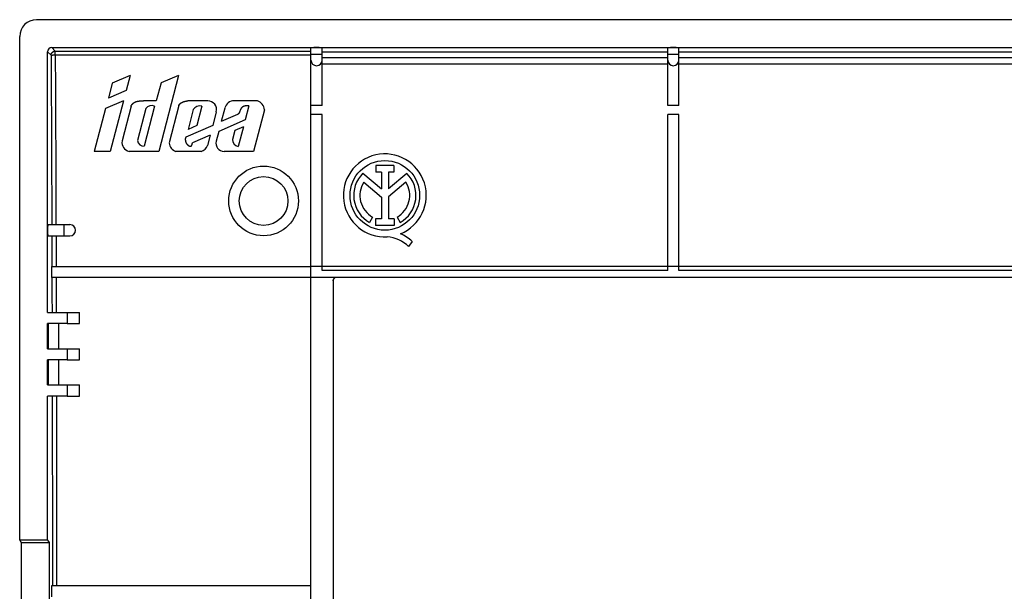
# Model space of a CAD drawing. Units: millimetres. Extents: x -72 to 72, y -41 to 41.
# Drawn here: x -72 to -2, y 0 to 41 of the extents above; entities that cross this region are included whole.
import ezdxf

# ---------------------------------------------------------------- set-up
doc = ezdxf.new("R2010")
doc.units = ezdxf.units.MM
doc.header["$LTSCALE"] = 16.335
doc.layers.get('0').update_dxf_attribs({"linetype": 'CONTINUOUS'})
for name, color, linetype in [('ASSI', 7, 'CONTINUOUS'), ('DRAFT', 7, 'CONTINUOUS'), ('RACCORDO', 7, 'CONTINUOUS')]:
    doc.layers.add(name, color=color, linetype=linetype)

msp = doc.modelspace()

# ---------------------------------------------------------------- linework, layer by layer
at = {"color": 7, "linetype": 'CONTINUOUS'}
for p, q in [((-50.8, 38.3), (-26, 38.3)), ((-25.2, 38.3), (-0.4, 38.3)), ((-26, 37.813), (-50.8, 37.813)), ((-0.4, 37.813), (-25.2, 37.813)), ((-64.584, 37), (-65.853, 36.449)), ((-64.584, 37), (-64.865, 35.918)), ((-61.114, 37), (-62.528, 31.553)), ((-61.114, 37), (-62.352, 36.463)), ((-65.853, 36.449), (-66.139, 35.365)), ((-62.352, 36.463), (-62.699, 35.185)), ((-64.865, 35.918), (-66.139, 35.365)), ((-66.349, 34.623), (-67.157, 31.553)), ((-65.055, 35.185), (-66.349, 34.623)), ((-65.055, 35.185), (-65.998, 31.553)), ((-64.51, 34.799), (-65.159, 32.3)), ((-63.45, 34.623), (-64.045, 32.332)), ((-62.699, 35.185), (-63.618, 35.185)), ((-62.818, 34.804), (-63.563, 31.936)), ((-61.08, 34.853), (-61.781, 32.156)), ((-59.01, 35.185), (-60.438, 35.185)), ((-59.436, 34.793), (-59.796, 33.404)), ((-57.78, 34.666), (-58.034, 33.687)), ((-55.432, 35.185), (-57.109, 35.185)), ((-56.066, 34.811), (-56.325, 33.812)), ((-51.6, -34.843), (-51.6, 34.843)), ((-50.8, 34.843), (-51.6, 34.843)), ((-25.2, 34.843), (-26, 34.843)), ((-60.049, 34.549), (-60.416, 33.135)), ((-58.397, 34.387), (-58.647, 33.421)), ((-56.868, 34.194), (-58.034, 33.687)), ((-54.943, 34.539), (-55.718, 31.553)), ((-50.8, 34.204), (-51.6, 34.204)), ((-25.2, 34.204), (-26, 34.204)), ((-58.647, 33.421), (-60.571, 32.586)), ((-59.796, 33.404), (-60.416, 33.135)), ((-56.325, 33.812), (-58.214, 32.992)), ((-56.451, 33.327), (-57.059, 33.063)), ((-56.451, 33.327), (-56.821, 31.902)), ((-58.828, 32.725), (-60.094, 32.176)), ((-58.828, 32.725), (-59.02, 31.986)), ((-58.214, 32.992), (-58.399, 32.28)), ((-57.059, 33.063), (-57.226, 32.416)), ((-60.402, 31.987), (-60.39, 31.979)), ((-60.39, 31.979), (-60.379, 31.971)), ((-65.998, 31.553), (-67.157, 31.553)), ((-62.528, 31.553), (-64.651, 31.553)), ((-59.481, 31.553), (-61.287, 31.553)), ((-55.718, 31.553), (-57.836, 31.553)), ((-46.951, 30.542), (-46.951, 30.067)), ((-45.642, 30.542), (-46.951, 30.542)), ((-45.642, 30.542), (-45.642, 30.067)), ((-47.877, 29.982), (-46.548, 28.863)), ((-46.548, 30.067), (-46.951, 30.067)), ((-46.548, 30.067), (-46.548, 28.863)), ((-46.045, 30.067), (-46.045, 28.863)), ((-45.642, 30.067), (-46.045, 30.067)), ((-44.72, 29.979), (-46.045, 28.863)), ((-47.818, 29.348), (-46.548, 28.278)), ((-44.782, 29.348), (-46.045, 28.283)), ((-46.548, 28.278), (-46.548, 26.712)), ((-46.045, 28.283), (-46.045, 26.712)), ((-47.176, 26.839), (-47.393, 26.452)), ((-46.967, 26.712), (-46.967, 26.24)), ((-46.548, 26.712), (-46.967, 26.712)), ((-45.627, 26.24), (-46.967, 26.24)), ((-45.627, 26.712), (-46.045, 26.712)), ((-45.627, 26.712), (-45.627, 26.24)), ((-45.424, 26.839), (-45.207, 26.452)), ((-44.343, 25.09), (-44.59, 24.74)), ((51.6, 22.5), (-51.6, 22.5)), ((-69.1, 20), (-69.1, 19.2)), ((-69.1, 20), (-68.2, 20)), ((-68.2, 19.2), (-68.2, 20)), ((-69.7, 17.4), (-69.7, 19.2)), ((-69.1, 19.2), (-68.2, 19.2)), ((-69.1, 17.4), (-69.1, 16.6)), ((-69.1, 17.4), (-68.2, 17.4)), ((-68.2, 16.6), (-68.2, 17.4)), ((-69.7, 14.8), (-69.7, 16.6)), ((-69.1, 16.6), (-68.2, 16.6)), ((-69.1, 14.8), (-69.1, 14)), ((-69.1, 14.8), (-68.2, 14.8)), ((-68.2, 14), (-68.2, 14.8)), ((-69.1, 14), (-68.2, 14))]:
    msp.add_line(p, q, dxfattribs=at)
for points in [[(-64.51, 34.799), (-64.506, 34.808), (-64.502, 34.817), (-64.497, 34.825), (-64.493, 34.834), (-64.488, 34.842), (-64.483, 34.851), (-64.478, 34.859), (-64.473, 34.867), (-64.468, 34.875), (-64.463, 34.883), (-64.457, 34.891), (-64.452, 34.899), (-64.446, 34.907), (-64.44, 34.915), (-64.434, 34.922), (-64.428, 34.929), (-64.422, 34.937), (-64.416, 34.944), (-64.41, 34.951), (-64.404, 34.958), (-64.397, 34.965), (-64.391, 34.971), (-64.384, 34.978), (-64.378, 34.984), (-64.371, 34.991), (-64.364, 34.997), (-64.357, 35.003), (-64.351, 35.009), (-64.344, 35.014), (-64.337, 35.02), (-64.33, 35.026), (-64.323, 35.031), (-64.315, 35.036), (-64.308, 35.041), (-64.3, 35.046), (-64.293, 35.051), (-64.285, 35.056), (-64.277, 35.061), (-64.269, 35.066), (-64.261, 35.07), (-64.252, 35.075), (-64.244, 35.08), (-64.235, 35.084), (-64.226, 35.088), (-64.217, 35.093), (-64.207, 35.097), (-64.197, 35.101), (-64.187, 35.105), (-64.177, 35.11), (-64.167, 35.113), (-64.156, 35.117), (-64.145, 35.121), (-64.134, 35.125), (-64.123, 35.128), (-64.111, 35.132), (-64.099, 35.135), (-64.087, 35.139), (-64.074, 35.142), (-64.061, 35.145), (-64.048, 35.148), (-64.034, 35.151), (-64.02, 35.154), (-64.005, 35.156), (-63.99, 35.159), (-63.974, 35.161), (-63.958, 35.164), (-63.941, 35.166), (-63.923, 35.168), (-63.905, 35.17), (-63.885, 35.172), (-63.865, 35.173), (-63.845, 35.175), (-63.823, 35.176), (-63.8, 35.178), (-63.777, 35.179), (-63.753, 35.18)], [(-63.753, 35.18), (-63.646, 35.184), (-63.618, 35.185)], [(-61.08, 34.853), (-61.077, 34.86), (-61.074, 34.866), (-61.071, 34.872), (-61.068, 34.878), (-61.065, 34.884), (-61.061, 34.889), (-61.057, 34.895), (-61.054, 34.901), (-61.05, 34.907), (-61.046, 34.912), (-61.042, 34.918), (-61.038, 34.923), (-61.034, 34.929), (-61.03, 34.934), (-61.026, 34.939), (-61.021, 34.945), (-61.017, 34.95), (-61.012, 34.955), (-61.007, 34.96), (-61.002, 34.965), (-60.997, 34.97), (-60.992, 34.975), (-60.987, 34.98), (-60.981, 34.985), (-60.975, 34.99), (-60.969, 34.995), (-60.963, 35), (-60.957, 35.005), (-60.951, 35.01), (-60.944, 35.015), (-60.937, 35.02), (-60.93, 35.025), (-60.923, 35.03), (-60.916, 35.035), (-60.908, 35.04), (-60.9, 35.044), (-60.892, 35.049), (-60.884, 35.054), (-60.876, 35.058), (-60.867, 35.063), (-60.858, 35.067), (-60.849, 35.072), (-60.839, 35.076), (-60.829, 35.081), (-60.819, 35.086), (-60.808, 35.09), (-60.797, 35.095), (-60.786, 35.099), (-60.774, 35.104), (-60.762, 35.108), (-60.749, 35.113), (-60.736, 35.117), (-60.722, 35.122), (-60.707, 35.126), (-60.692, 35.131), (-60.677, 35.135), (-60.661, 35.139), (-60.644, 35.144), (-60.626, 35.148), (-60.608, 35.152), (-60.589, 35.156), (-60.569, 35.161), (-60.55, 35.165), (-60.53, 35.168), (-60.51, 35.172), (-60.491, 35.176), (-60.473, 35.179), (-60.455, 35.182), (-60.438, 35.185)], [(-56.066, 34.811), (-56.072, 34.812), (-56.079, 34.814), (-56.086, 34.816), (-56.094, 34.817), (-56.101, 34.819), (-56.109, 34.82), (-56.117, 34.821), (-56.125, 34.822), (-56.134, 34.823), (-56.142, 34.824), (-56.151, 34.825), (-56.16, 34.826), (-56.168, 34.826), (-56.177, 34.827), (-56.186, 34.827), (-56.195, 34.827), (-56.204, 34.827), (-56.213, 34.826), (-56.222, 34.826), (-56.231, 34.826), (-56.24, 34.825), (-56.249, 34.824), (-56.258, 34.823), (-56.267, 34.822), (-56.276, 34.821), (-56.286, 34.82), (-56.295, 34.819), (-56.304, 34.817), (-56.313, 34.815), (-56.322, 34.813), (-56.332, 34.811), (-56.341, 34.809), (-56.35, 34.806), (-56.359, 34.804), (-56.368, 34.801), (-56.377, 34.798), (-56.386, 34.795), (-56.394, 34.792), (-56.403, 34.789), (-56.411, 34.786), (-56.419, 34.783), (-56.427, 34.779), (-56.435, 34.776), (-56.443, 34.773), (-56.451, 34.769), (-56.458, 34.765), (-56.465, 34.762), (-56.472, 34.758), (-56.479, 34.754), (-56.485, 34.751), (-56.491, 34.747), (-56.498, 34.743), (-56.503, 34.74), (-56.509, 34.737), (-56.515, 34.733), (-56.52, 34.73), (-56.525, 34.726), (-56.53, 34.723), (-56.535, 34.72), (-56.54, 34.717), (-56.544, 34.713), (-56.549, 34.71), (-56.553, 34.707), (-56.557, 34.704), (-56.561, 34.7), (-56.565, 34.697), (-56.569, 34.693), (-56.573, 34.69), (-56.576, 34.686), (-56.58, 34.683), (-56.584, 34.679), (-56.587, 34.675), (-56.591, 34.67), (-56.595, 34.666), (-56.599, 34.661), (-56.603, 34.657), (-56.606, 34.652), (-56.61, 34.646), (-56.614, 34.641), (-56.618, 34.636), (-56.621, 34.63), (-56.625, 34.624), (-56.629, 34.618), (-56.632, 34.612), (-56.636, 34.606), (-56.639, 34.599), (-56.643, 34.592), (-56.646, 34.585), (-56.65, 34.578), (-56.653, 34.571), (-56.657, 34.563), (-56.66, 34.555), (-56.663, 34.546), (-56.667, 34.538), (-56.67, 34.529), (-56.674, 34.519), (-56.677, 34.51), (-56.681, 34.499), (-56.684, 34.489), (-56.702, 34.434)], [(-56.702, 34.434), (-56.706, 34.424), (-56.71, 34.414), (-56.713, 34.404), (-56.717, 34.394), (-56.72, 34.385), (-56.724, 34.376), (-56.727, 34.367), (-56.731, 34.359), (-56.734, 34.352), (-56.737, 34.345), (-56.741, 34.338), (-56.744, 34.332), (-56.747, 34.325), (-56.75, 34.32), (-56.753, 34.314), (-56.757, 34.308), (-56.76, 34.303), (-56.763, 34.298), (-56.767, 34.293), (-56.77, 34.288), (-56.774, 34.283), (-56.777, 34.278), (-56.781, 34.273), (-56.785, 34.268), (-56.789, 34.264), (-56.793, 34.259), (-56.797, 34.254), (-56.802, 34.25), (-56.806, 34.245), (-56.811, 34.24), (-56.816, 34.236), (-56.821, 34.231), (-56.826, 34.226), (-56.831, 34.222), (-56.837, 34.217), (-56.843, 34.212), (-56.849, 34.208), (-56.855, 34.203), (-56.861, 34.198), (-56.868, 34.194)], [(-60.571, 32.586), (-60.574, 32.582), (-60.576, 32.577), (-60.579, 32.573), (-60.581, 32.568), (-60.584, 32.563), (-60.586, 32.558), (-60.589, 32.554), (-60.591, 32.549), (-60.593, 32.544), (-60.595, 32.538), (-60.597, 32.533), (-60.599, 32.528), (-60.601, 32.523), (-60.603, 32.517), (-60.604, 32.512), (-60.606, 32.507), (-60.607, 32.501), (-60.609, 32.495), (-60.61, 32.49), (-60.611, 32.484), (-60.612, 32.478), (-60.613, 32.473), (-60.614, 32.467), (-60.615, 32.461), (-60.615, 32.455), (-60.616, 32.449), (-60.616, 32.444), (-60.617, 32.438), (-60.617, 32.431), (-60.617, 32.425), (-60.617, 32.419), (-60.617, 32.413), (-60.617, 32.406), (-60.616, 32.4), (-60.616, 32.393), (-60.615, 32.386), (-60.615, 32.378), (-60.614, 32.371), (-60.613, 32.363), (-60.612, 32.355), (-60.61, 32.346), (-60.609, 32.337), (-60.607, 32.328), (-60.606, 32.319), (-60.604, 32.31), (-60.602, 32.3), (-60.6, 32.29), (-60.599, 32.28), (-60.597, 32.271), (-60.594, 32.262), (-60.592, 32.252), (-60.59, 32.244), (-60.588, 32.235), (-60.586, 32.227), (-60.583, 32.22), (-60.581, 32.213), (-60.579, 32.206), (-60.576, 32.199), (-60.574, 32.193), (-60.572, 32.186), (-60.569, 32.18), (-60.566, 32.174), (-60.564, 32.168), (-60.561, 32.162), (-60.558, 32.157), (-60.555, 32.151), (-60.551, 32.145), (-60.548, 32.139), (-60.545, 32.133), (-60.541, 32.127), (-60.537, 32.121), (-60.533, 32.115), (-60.529, 32.11), (-60.525, 32.104), (-60.521, 32.098), (-60.517, 32.093), (-60.512, 32.087), (-60.508, 32.081), (-60.503, 32.076), (-60.498, 32.07), (-60.493, 32.065), (-60.488, 32.06), (-60.483, 32.054), (-60.477, 32.049), (-60.472, 32.043), (-60.466, 32.038), (-60.46, 32.033), (-60.454, 32.027), (-60.447, 32.022), (-60.441, 32.017), (-60.434, 32.011), (-60.427, 32.006), (-60.421, 32.001), (-60.414, 31.996), (-60.402, 31.987)], [(-60.379, 31.971), (-60.374, 31.967), (-60.369, 31.964), (-60.364, 31.96), (-60.359, 31.957), (-60.354, 31.954), (-60.35, 31.952), (-60.346, 31.949), (-60.341, 31.947), (-60.337, 31.945), (-60.333, 31.943), (-60.33, 31.941), (-60.326, 31.939), (-60.322, 31.937), (-60.319, 31.936), (-60.315, 31.934), (-60.312, 31.933), (-60.309, 31.932), (-60.305, 31.931), (-60.302, 31.93), (-60.299, 31.929), (-60.296, 31.928), (-60.293, 31.927), (-60.29, 31.927), (-60.287, 31.926), (-60.284, 31.925), (-60.281, 31.925), (-60.278, 31.925), (-60.276, 31.924), (-60.273, 31.924), (-60.27, 31.924), (-60.267, 31.924), (-60.264, 31.924), (-60.261, 31.924), (-60.258, 31.924), (-60.255, 31.924), (-60.253, 31.924), (-60.25, 31.925), (-60.247, 31.925), (-60.244, 31.926), (-60.241, 31.926), (-60.238, 31.927), (-60.235, 31.928), (-60.232, 31.928), (-60.229, 31.929), (-60.225, 31.93), (-60.222, 31.931), (-60.219, 31.932), (-60.216, 31.933), (-60.213, 31.934), (-60.21, 31.936), (-60.207, 31.937), (-60.204, 31.938), (-60.201, 31.94), (-60.199, 31.941), (-60.196, 31.943), (-60.193, 31.944), (-60.191, 31.946), (-60.188, 31.948), (-60.185, 31.949), (-60.183, 31.951), (-60.181, 31.953), (-60.178, 31.955), (-60.176, 31.957), (-60.174, 31.958), (-60.172, 31.96), (-60.17, 31.962), (-60.168, 31.964), (-60.166, 31.966), (-60.164, 31.968), (-60.162, 31.97), (-60.16, 31.973), (-60.158, 31.975), (-60.157, 31.977), (-60.155, 31.98), (-60.153, 31.982), (-60.152, 31.985)], [(-60.152, 31.985), (-60.15, 31.988), (-60.148, 31.99), (-60.147, 31.993), (-60.145, 31.996), (-60.143, 31.999), (-60.142, 32.003), (-60.14, 32.006), (-60.139, 32.009), (-60.137, 32.013), (-60.136, 32.017), (-60.134, 32.021), (-60.133, 32.025), (-60.132, 32.029), (-60.13, 32.034), (-60.129, 32.039), (-60.127, 32.044), (-60.126, 32.049), (-60.125, 32.055), (-60.123, 32.061), (-60.122, 32.067), (-60.12, 32.078)], [(-60.12, 32.078), (-60.114, 32.108), (-60.113, 32.113), (-60.112, 32.119), (-60.11, 32.124), (-60.109, 32.129), (-60.108, 32.134), (-60.107, 32.139), (-60.106, 32.144), (-60.104, 32.148), (-60.103, 32.152), (-60.102, 32.157), (-60.1, 32.16), (-60.099, 32.164), (-60.098, 32.167), (-60.096, 32.17), (-60.095, 32.173), (-60.094, 32.176)]]:
    msp.add_lwpolyline(points, dxfattribs=at)
for centre, radius in [((-46.3, 28.4), 2.498), ((-55, 28), 1.75)]:
    msp.add_circle(centre, radius, dxfattribs=at)
for centre, radius, start, end in [((-63.013, 34.29), 0.549, 69.24392, 142.70565), ((-59.586, 34.279), 0.536, 73.69753, 149.69649), ((-59.01, 34.55), 0.635, 345.14503, 90), ((-57.109, 34.492), 0.694, 90, 165.44479), ((-55.697, 34.476), 0.757, 4.83396, 69.47812), ((-64.5, 32.202), 0.666, 171.47687, 256.94889), ((-63.605, 32.376), 0.442, 185.7437, 275.46872), ((-61.074, 32.231), 0.711, 186.08905, 252.60405), ((-59.662, 32.207), 0.678, 285.4236, 341.00527), ((-57.836, 32.134), 0.581, 165.44479, 270), ((-56.733, 32.388), 0.494, 176.75778, 259.74496), ((-46.3, 28.4), 2.974, 292.08854, 273.42982), ((-46.3, 28.4), 2.234, 134.90026, 240.69586), ((-46.3, 28.4), 2.234, 299.30414, 44.99576), ((-46.3, 28.4), 1.79, 148.02674, 240.69587), ((-46.3, 28.4), 1.79, 299.30413, 31.97326), ((-46.181, 23.224), 2.619, 45.4349, 67.56586), ((-46.39, 22.794), 2.651, 47.23128, 84.20117)]:
    msp.add_arc(centre, radius, start, end, dxfattribs=at)
at = {"layer": 'ASSI', "color": 7, "linetype": 'CONTINUOUS'}
msp.add_circle((-55, 28), 2.5, dxfattribs=at)
at = {"layer": 'DRAFT', "color": 7, "linetype": 'CONTINUOUS'}
for p, q in [((-50.8, 38.696), (-26, 38.696)), ((-25.2, 38.696), (-0.4, 38.696)), ((-70.227, 23.3), (-70.227, 22.5)), ((-70.227, 23.3), (-51.6, 23.3)), ((-51.6, 22.5), (-70.227, 22.5)), ((-70.5, 20), (-69.1, 20)), ((-70.5, 17.4), (-70.5, 19.2)), ((-69.1, 19.2), (-70.5, 19.2)), ((-70.421, 17.4), (-70.421, 19.2)), ((-70.5, 17.4), (-69.1, 17.4)), ((-70.5, 14.8), (-70.5, 16.6)), ((-69.1, 16.6), (-70.5, 16.6)), ((-70.421, 14.8), (-70.421, 16.6)), ((-70.5, 14.8), (-69.1, 14.8)), ((-70.5, 3.675), (-70.5, 14)), ((-69.1, 14), (-70.5, 14)), ((-72.5, 3.675), (-72.395, 3.5)), ((-70.5, 3.675), (-72.5, 3.675)), ((-70.5, 3.675), (-70.395, 3.5)), ((-72.395, 3.5), (-72.395, -3.5)), ((-72.395, 3.5), (-70.395, 3.5)), ((-70.395, 3.5), (-70.395, -3.5)), ((-70.217, 0.4), (-70.217, -0.4)), ((-51.6, 0.4), (-70.217, 0.4))]:
    msp.add_line(p, q, dxfattribs=at)
at = {"layer": 'RACCORDO', "color": 7, "linetype": 'CONTINUOUS'}
for p, q in [((71.302, 41), (-71.302, 41)), ((-72.5, 3.675), (-72.5, 39.802)), ((-70.2, 39), (70.2, 39)), ((-51.6, 34.843), (-51.6, 38.979)), ((-50.8, 34.843), (-50.8, 38.979)), ((-26, 34.843), (-26, 38.979)), ((-25.2, 34.843), (-25.2, 38.979)), ((-70.5, 20), (-70.5, 38.7)), ((-50.8, 23), (-50.8, 34.204)), ((-26, 23), (-26, 34.204)), ((-25.2, 23), (-25.2, 34.204)), ((-70.479, 26.3), (-68.9, 26.3)), ((-70.479, 25.5), (-68.9, 25.5)), ((51.6, 23.3), (-51.6, 23.3)), ((-50, 22.3), (-50, -22.3))]:
    msp.add_line(p, q, dxfattribs=at)
at = {"layer": 'RACCORDO', "color": 250, "linetype": 'CONTINUOUS'}
for p, q in [((-70.2, 39), (-69.947, 38.746)), ((-70.5, 38.7), (-70.246, 38.447)), ((-70.182, 38.463), (-70.174, 38.463)), ((-70.174, 38.463), (-70.167, 38.464)), ((-70.167, 38.464), (-70.159, 38.465)), ((-70.159, 38.465), (-70.151, 38.466)), ((-70.151, 38.466), (-70.143, 38.467)), ((-70.143, 38.467), (-70.134, 38.467)), ((-70.134, 38.467), (-70.125, 38.468)), ((-70.125, 38.468), (-70.116, 38.469)), ((-70.116, 38.469), (-70.107, 38.469)), ((-70.107, 38.469), (-70.097, 38.47)), ((-70.097, 38.47), (-70.087, 38.47)), ((-70.087, 38.47), (-70.072, 38.471)), ((-70.072, 38.471), (-70.056, 38.472)), ((-70.056, 38.472), (-70.041, 38.472)), ((-70.041, 38.472), (-70.024, 38.473)), ((-70.024, 38.473), (-70.008, 38.473)), ((-69.986, 38.474), (-69.969, 38.474)), ((-69.947, 38.474), (-69.947, 38.746)), ((-69.947, 38.746), (-51.6, 38.746)), ((-69.947, 38.474), (-51.6, 38.474)), ((-50.8, 38.5), (-51.6, 38.5)), ((-25.2, 38.5), (-26, 38.5)), ((-69.3, 25.5), (-69.3, 26.3)), ((-26, 23), (-50.8, 23)), ((-0.4, 23), (-25.2, 23)), ((-70.185, 22.5), (-70.182, 21.25)), ((-69.885, 22.5), (-69.879, 20)), ((-70.182, 21.25), (-70.178, 20))]:
    msp.add_line(p, q, dxfattribs=at)
for points in [[(-70.246, 38.447), (-70.246, 38.452), (-70.246, 38.458), (-70.246, 38.463), (-70.245, 38.469), (-70.245, 38.475), (-70.244, 38.48), (-70.244, 38.486), (-70.243, 38.491), (-70.242, 38.497), (-70.241, 38.502), (-70.24, 38.508), (-70.239, 38.513), (-70.237, 38.519), (-70.236, 38.524), (-70.234, 38.529), (-70.233, 38.535), (-70.231, 38.54), (-70.229, 38.545), (-70.227, 38.551), (-70.225, 38.556), (-70.223, 38.561), (-70.221, 38.566), (-70.219, 38.571), (-70.216, 38.576), (-70.214, 38.581), (-70.211, 38.586), (-70.209, 38.591), (-70.206, 38.596), (-70.203, 38.601), (-70.2, 38.606), (-70.197, 38.61), (-70.194, 38.615), (-70.191, 38.62), (-70.187, 38.624), (-70.184, 38.629), (-70.181, 38.633), (-70.177, 38.637), (-70.173, 38.642), (-70.17, 38.646), (-70.166, 38.65), (-70.162, 38.654), (-70.158, 38.658), (-70.154, 38.662), (-70.15, 38.666), (-70.146, 38.67), (-70.142, 38.673), (-70.137, 38.677), (-70.133, 38.681), (-70.129, 38.684), (-70.124, 38.687), (-70.12, 38.691), (-70.115, 38.694), (-70.11, 38.697), (-70.106, 38.7), (-70.101, 38.703), (-70.096, 38.706), (-70.091, 38.709), (-70.086, 38.711), (-70.081, 38.714), (-70.076, 38.716), (-70.071, 38.719), (-70.066, 38.721), (-70.061, 38.723), (-70.056, 38.725), (-70.051, 38.727), (-70.045, 38.729), (-70.04, 38.731), (-70.035, 38.733), (-70.029, 38.734), (-70.024, 38.736), (-70.019, 38.737), (-70.013, 38.739), (-70.008, 38.74), (-70.002, 38.741), (-69.997, 38.742), (-69.991, 38.743), (-69.986, 38.744), (-69.98, 38.744), (-69.975, 38.745), (-69.969, 38.745), (-69.963, 38.746), (-69.958, 38.746), (-69.952, 38.746), (-69.947, 38.746)], [(-70.246, 38.447), (-70.246, 38.447), (-70.245, 38.448), (-70.245, 38.448), (-70.244, 38.449), (-70.243, 38.449), (-70.243, 38.45), (-70.242, 38.45), (-70.241, 38.451), (-70.239, 38.451), (-70.238, 38.452), (-70.237, 38.452), (-70.235, 38.453), (-70.234, 38.453), (-70.232, 38.454), (-70.23, 38.454), (-70.228, 38.455), (-70.226, 38.455), (-70.224, 38.456), (-70.222, 38.456), (-70.22, 38.457), (-70.217, 38.457), (-70.215, 38.458), (-70.212, 38.458), (-70.21, 38.459), (-70.207, 38.459), (-70.204, 38.46), (-70.201, 38.46), (-70.198, 38.46), (-70.195, 38.461), (-70.192, 38.461), (-70.188, 38.462), (-70.185, 38.462), (-70.182, 38.463)], [(-70.246, 38.447), (-70.242, 37.638), (-70.239, 36.829), (-70.235, 36.02), (-70.231, 35.21), (-70.228, 34.401), (-70.224, 33.591), (-70.221, 32.782), (-70.218, 31.972), (-70.214, 31.162), (-70.211, 30.352), (-70.208, 29.542), (-70.205, 28.731), (-70.202, 27.921), (-70.199, 27.111), (-70.197, 26.3)], [(-70.008, 38.473), (-69.991, 38.474), (-69.986, 38.474)], [(-69.969, 38.474), (-69.952, 38.474), (-69.947, 38.474)], [(-69.947, 38.474), (-69.943, 37.664), (-69.939, 36.853), (-69.935, 36.042), (-69.932, 35.231), (-69.928, 34.419), (-69.925, 33.608), (-69.921, 32.796), (-69.918, 31.985), (-69.915, 31.173), (-69.912, 30.361), (-69.908, 29.549), (-69.905, 28.737), (-69.903, 27.925), (-69.9, 27.112), (-69.897, 26.3)], [(-70.194, 25.5), (-70.191, 24.4), (-70.19, 24.033), (-70.188, 23.667), (-70.187, 23.3)], [(-69.894, 25.5), (-69.891, 24.4), (-69.89, 24.033), (-69.889, 23.667), (-69.888, 23.3)], [(-70.166, 14), (-70.164, 13.245), (-70.163, 12.489), (-70.162, 11.734), (-70.161, 10.979), (-70.16, 10.223), (-70.159, 9.468), (-70.158, 8.712), (-70.157, 7.957), (-70.157, 7.201), (-70.156, 6.445), (-70.155, 5.69), (-70.155, 4.934), (-70.154, 4.178), (-70.154, 3.423), (-70.154, 2.667), (-70.154, 1.911), (-70.153, 1.156), (-70.153, 0.4)], [(-69.866, 14), (-69.865, 13.245), (-69.863, 12.489), (-69.862, 11.734), (-69.861, 10.979), (-69.86, 10.223), (-69.859, 9.468), (-69.858, 8.712), (-69.858, 7.957), (-69.857, 7.201), (-69.856, 6.445), (-69.856, 5.69), (-69.855, 4.934), (-69.855, 4.178), (-69.854, 3.423), (-69.854, 2.667), (-69.854, 1.911), (-69.854, 1.156), (-69.854, 0.4)]]:
    msp.add_lwpolyline(points, dxfattribs=at)
at = {"layer": 'RACCORDO', "color": 7, "linetype": 'CONTINUOUS'}
for points in [[(-50, 22.272), (-50, 22.279), (-50, 22.286), (-49.999, 22.292), (-49.999, 22.298)], [(-49.999, 22.298), (-49.999, 22.305), (-49.998, 22.311), (-49.997, 22.317), (-49.996, 22.322), (-49.995, 22.328), (-49.994, 22.334), (-49.993, 22.339), (-49.992, 22.345), (-49.991, 22.35), (-49.99, 22.355), (-49.988, 22.36), (-49.987, 22.365), (-49.985, 22.37), (-49.983, 22.375), (-49.982, 22.379), (-49.98, 22.384), (-49.978, 22.388), (-49.976, 22.392), (-49.974, 22.396), (-49.972, 22.4), (-49.97, 22.404), (-49.968, 22.408), (-49.965, 22.412), (-49.963, 22.415), (-49.961, 22.419), (-49.958, 22.422), (-49.956, 22.425), (-49.953, 22.428), (-49.951, 22.432), (-49.948, 22.435), (-49.945, 22.438)]]:
    msp.add_lwpolyline(points, dxfattribs=at)
for centre, radius, start, end in [((-51.2, 38.1), 0.4, 180, 360), ((-25.6, 38.1), 0.4, 180, 360), ((-68.9, 25.9), 0.4, 270, 90), ((-49.8, 22.3), 0.2, 90, 180)]:
    msp.add_arc(centre, radius, start, end, dxfattribs=at)
for centre, major_axis, ratio, start_param, end_param in [((-71.298, 39.798), (0.851, -0.851), 0.997265, 2.357564, 3.925621), ((-70.2, 38.7), (-0.213, 0.213), 0.997265, -0.784029, 0.784029), ((-51.2, 38.979), (0.4, 0), 0.052408, 0, 3.141593), ((-25.6, 38.979), (0.4, 0), 0.052408, 0, 3.141593), ((-70.479, 25.9), (0, 0.4), 0.052408, 0, 3.141593)]:
    msp.add_ellipse(centre, major_axis=major_axis, ratio=ratio, start_param=start_param, end_param=end_param, dxfattribs=at)

doc.saveas('drawing.dxf')
